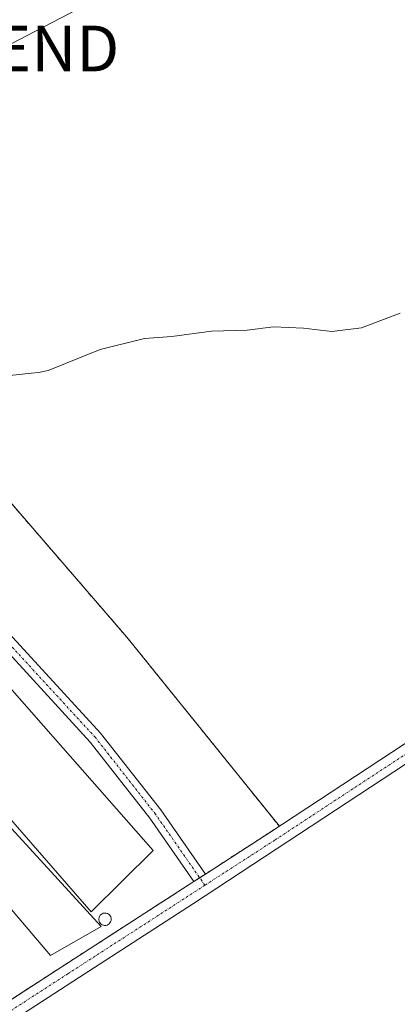
# Model space of a CAD drawing. Units: metres. Extents: x 556300 to 559733, y 4726348 to 4728690.
# Drawn here: x 556473 to 556555, y 4726456 to 4726672 of the extents above; entities that cross this region are included whole.
import ezdxf
from ezdxf.enums import TextEntityAlignment as Align

# ---------------------------------------------------------------- set-up
doc = ezdxf.new("R2010")
doc.units = ezdxf.units.M
doc.header["$MEASUREMENT"] = 0
doc.linetypes.add('TRAZO_Y_PUNTO', pattern=[1, 0.5, -0.25, 0, -0.25])
doc.linetypes.add('TRAZOSX2', pattern=[1.5, 1, -0.5])
doc.layers.get('0').update_dxf_attribs({"lineweight": 5})
for name, color, linetype, lineweight in [('Agrupación de edificios', 2, 'TRAZOSX2', 0), ('Agrupación de edificios CxS', 19, 'Continuous', 0), ('Camino', 19, 'Continuous', 0), ('Camino Cxs', 19, 'Continuous', 0), ('Camino eje', 39, 'TRAZO_Y_PUNTO', 13), ('Cultivos herbáceos CxS', 92, 'Continuous', 0), ('Curva de nivel normal', 36, 'Continuous', 0), ('Depósito genérico', 232, 'Continuous', 0), ('Depósito genérico Cxs', 232, 'Continuous', 0), ('Edificación industrial', 135, 'Continuous', 13), ('Edificación industrial Cxs', 135, 'Continuous', 13), ('Núcleo urbano', 19, 'Continuous', 0), ('Núcleo urbano CxS', 19, 'Continuous', 0), ('Pista no pavimentada', 254, 'Continuous', 13), ('Pista no pavimentada Cxs', 254, 'Continuous', 0), ('Pista pavimentada eje', 135, 'TRAZO_Y_PUNTO', 0), ('Tendido', 6, 'Continuous', 0), ('Torre de tendido puntual', 7, 'Continuous', 0)]:
    doc.layers.add(name, color=color, linetype=linetype, lineweight=lineweight)

# ---------------------------------------------------------------- blocks, each defined once
blk = doc.blocks.new('*U151')
at = {"layer": 'Cultivos herbáceos CxS', "color": 92, "linetype": 'Continuous', "lineweight": 0}
blk.add_polyline3d([(556443.45, 4726439.53, 566.04), (556482, 4726464.52, 566.4), (556510.66, 4726483.03, 566.71), (556511.92, 4726483.85, 566.74), (556513.18, 4726484.66, 566.75), (556527.24, 4726493.75, 566.84), (556529.35, 4726495.14, 566.86), (556496.01, 4726536.47, 568.08), (556428.77, 4726614.39, 570.73), (556353.03, 4726699.72, 573.21)], dxfattribs=at)
blk = doc.blocks.new('5TTEND')
blk.add_text('5TTEND', height=10).set_placement((0, 0), align=Align.MIDDLE_CENTER)

msp = doc.modelspace()

# ---------------------------------------------------------------- linework, layer by layer
at = {"layer": 'Agrupación de edificios', "color": 2, "linetype": 'TRAZOSX2', "lineweight": 0}
for points in [[(556315.94, 4726750.03, 575.04), (556316.65, 4726748.01, 574.98), (556353.03, 4726699.72, 573.21), (556428.77, 4726614.39, 570.73), (556496.01, 4726536.47, 568.08), (556529.35, 4726495.14, 566.86)], [(556529.35, 4726495.14, 566.86), (556527.24, 4726493.75, 566.84), (556513.18, 4726484.66, 566.75)], [(556510.66, 4726483.03, 566.71), (556482, 4726464.52, 566.4), (556443.45, 4726439.53, 566.04), (556436.89, 4726435.28, 566.02), (556390.35, 4726405.35, 565.69)], [(556511.92, 4726483.85, 566.74), (556510.66, 4726483.03, 566.71)], [(556513.18, 4726484.66, 566.75), (556511.92, 4726483.85, 566.74)]]:
    msp.add_polyline3d(points, dxfattribs=at)
at = {"layer": 'Agrupación de edificios CxS', "color": 19, "linetype": 'Continuous', "lineweight": 0}
msp.add_polyline3d([(556353.03, 4726699.72, 573.21), (556428.77, 4726614.39, 570.73), (556496.01, 4726536.47, 568.08), (556529.35, 4726495.14, 566.86), (556527.24, 4726493.75, 566.84), (556513.18, 4726484.66, 566.75), (556511.92, 4726483.85, 566.74), (556510.66, 4726483.03, 566.71), (556482, 4726464.52, 566.4), (556443.45, 4726439.53, 566.04)], dxfattribs=at)
at = {"layer": 'Camino', "color": 19, "linetype": 'Continuous', "lineweight": 0}
for points in [[(556409.82, 4726598.1, 570.01), (556411.63, 4726599.23, 570.08), (556421.1, 4726593.78, 569.95), (556463.79, 4726544.29, 568.43), (556490.27, 4726515.48, 567.37), (556503.46, 4726498.68, 566.96), (556513.18, 4726484.66, 566.75)], [(556510.66, 4726483.03, 566.71), (556501.05, 4726496.89, 566.96), (556487.99, 4726513.53, 567.28), (556461.55, 4726542.3, 568.34), (556419.16, 4726591.44, 569.86), (556411.69, 4726595.73, 569.93), (556405.19, 4726591.67, 569.84), (556381.41, 4726572.92, 569.73), (556363.29, 4726559.78, 569.61), (556359.5, 4726555.23, 569.62), (556358.21, 4726553.21, 569.61)], [(556513.18, 4726484.66, 566.75), (556510.66, 4726483.03, 566.71)]]:
    msp.add_polyline3d(points, dxfattribs=at)
at = {"layer": 'Camino Cxs', "color": 19, "linetype": 'Continuous', "lineweight": 0}
msp.add_polyline3d([(556463.79, 4726544.29, 568.43), (556490.27, 4726515.48, 567.37), (556503.46, 4726498.68, 566.96), (556513.18, 4726484.66, 566.75), (556513.18, 4726484.66, 566.75), (556510.66, 4726483.03, 566.71), (556501.05, 4726496.89, 566.96), (556487.99, 4726513.53, 567.28), (556461.55, 4726542.3, 568.34)], dxfattribs=at)
at = {"layer": 'Camino eje', "color": 39, "linetype": 'TRAZO_Y_PUNTO', "lineweight": 13}
msp.add_polyline3d([(556513.06, 4726482.2, 566.68), (556502.25, 4726497.78, 566.95), (556489.13, 4726514.51, 567.32), (556462.67, 4726543.29, 568.39), (556420.13, 4726592.61, 569.91), (556411.66, 4726597.48, 570), (556409.61, 4726596.2, 569.94)], dxfattribs=at)
at = {"layer": 'Cultivos herbáceos CxS', "color": 92, "linetype": 'Continuous', "lineweight": 0}
msp.add_polyline3d([(556443.45, 4726439.53, 566.04), (556482, 4726464.52, 566.4), (556510.66, 4726483.03, 566.71), (556511.92, 4726483.85, 566.74), (556513.18, 4726484.66, 566.75), (556527.24, 4726493.75, 566.84), (556529.35, 4726495.14, 566.86), (556496.01, 4726536.47, 568.08), (556428.77, 4726614.39, 570.73), (556353.03, 4726699.72, 573.21)], dxfattribs=at)
at = {"layer": 'Curva de nivel normal', "color": 36, "linetype": 'Continuous', "lineweight": 0}
msp.add_polyline3d([(556555.8, 4726607.39, 570), (556547.35, 4726604.19, 570), (556540.8, 4726603.39, 570), (556534.65, 4726604.13, 570), (556528.07, 4726604.38, 570), (556522.32, 4726603.63, 570), (556514.52, 4726603.42, 570), (556505.85, 4726602.24, 570), (556499.85, 4726601.82, 570), (556490.18, 4726599.43, 570), (556478.79, 4726594.82, 570), (556476.7, 4726594.42, 570), (556475.12, 4726594.23, 570), (556437.81, 4726590.21, 570), (556418.16, 4726586.6, 570), (556416.45, 4726586.16, 570)], dxfattribs=at)
at = {"layer": 'Depósito genérico', "color": 232, "linetype": 'Continuous', "lineweight": 0}
msp.add_polyline3d([(556491.41, 4726473.43, 571.54), (556491.13, 4726473.42, 571.66), (556490.87, 4726473.46, 571.88), (556490.61, 4726473.56, 572.19), (556490.38, 4726473.7, 572.52), (556490.18, 4726473.89, 572.85), (556490.03, 4726474.11, 573.01), (556489.92, 4726474.36, 572.92), (556489.86, 4726474.63, 572.84), (556489.86, 4726474.9, 572.85), (556489.91, 4726475.16, 572.92), (556490.02, 4726475.41, 573.04), (556490.17, 4726475.64, 573.05), (556490.36, 4726475.83, 573.07), (556490.59, 4726475.98, 573.08), (556490.84, 4726476.08, 573.01), (556491.11, 4726476.13, 572.97), (556491.21, 4726476.13, 572.98), (556491.49, 4726476.11, 573.02), (556491.74, 4726476.03, 573.12), (556491.98, 4726475.9, 573.17), (556492.19, 4726475.72, 572.56), (556492.36, 4726475.51, 572), (556492.48, 4726475.27, 571.61), (556492.55, 4726475.01, 571.37), (556492.57, 4726474.73, 571.29), (556492.54, 4726474.47, 571.37), (556492.45, 4726474.21, 571.65), (556492.31, 4726473.97, 572.01), (556492.13, 4726473.77, 571.97), (556491.91, 4726473.61, 571.86), (556491.67, 4726473.49, 571.58), (556491.41, 4726473.43, 571.54)], dxfattribs=at)
at = {"layer": 'Depósito genérico Cxs', "color": 232, "linetype": 'Continuous', "lineweight": 0}
msp.add_polyline3d([(556491.41, 4726473.43, 571.54), (556491.13, 4726473.42, 571.66), (556490.87, 4726473.46, 571.88), (556490.61, 4726473.56, 572.19), (556490.38, 4726473.7, 572.52), (556490.18, 4726473.89, 572.85), (556490.03, 4726474.11, 573.01), (556489.92, 4726474.36, 572.92), (556489.86, 4726474.63, 572.84), (556489.86, 4726474.9, 572.85), (556489.91, 4726475.16, 572.92), (556490.02, 4726475.41, 573.04), (556490.17, 4726475.64, 573.05), (556490.36, 4726475.83, 573.07), (556490.59, 4726475.98, 573.08), (556490.84, 4726476.08, 573.01), (556491.11, 4726476.13, 572.97), (556491.21, 4726476.13, 572.98), (556491.49, 4726476.11, 573.02), (556491.74, 4726476.03, 573.12), (556491.98, 4726475.9, 573.17), (556492.19, 4726475.72, 572.56), (556492.36, 4726475.51, 572), (556492.48, 4726475.27, 571.61), (556492.55, 4726475.01, 571.37), (556492.57, 4726474.73, 571.29), (556492.54, 4726474.47, 571.37), (556492.45, 4726474.21, 571.65), (556492.31, 4726473.97, 572.01), (556492.13, 4726473.77, 571.97), (556491.91, 4726473.61, 571.86), (556491.67, 4726473.49, 571.58), (556491.41, 4726473.43, 571.54)], close=True, dxfattribs=at)
at = {"layer": 'Edificación industrial', "color": 135, "linetype": 'Continuous', "lineweight": 13}
for points in [[(556501.78, 4726489.85, 571.27), (556488.17, 4726476.37, 570.7), (556464.63, 4726503.36, 570.55), (556469.39, 4726507.69, 571.32), (556463.87, 4726513.8, 570.5), (556402.42, 4726580.97, 569.7), (556413.02, 4726589.96, 569.8), (556455.1, 4726543.29, 570.85), (556467.71, 4726528.5, 569.18), (556480.4, 4726514.09, 570.4), (556501.78, 4726489.85, 571.27)], [(556490.37, 4726473.22, 571.71), (556479.33, 4726466.82, 571.23), (556455.53, 4726494.74, 570.4), (556438.85, 4726513.36, 571.3), (556430.46, 4726522.74, 571.6), (556409.3, 4726545.06, 571.81), (556420.75, 4726555.54, 569.88), (556439.91, 4726533.14, 570.1), (556437.94, 4726531.22, 572.15), (556453.56, 4726513.63, 570.53), (556462.11, 4726504.01, 570.74), (556490.37, 4726473.22, 571.71)]]:
    msp.add_polyline3d(points, dxfattribs=at)
at = {"layer": 'Edificación industrial Cxs', "color": 135, "linetype": 'Continuous', "lineweight": 13}
for points in [[(556501.78, 4726489.85, 571.27), (556488.17, 4726476.37, 570.7), (556464.63, 4726503.36, 570.55), (556469.39, 4726507.69, 571.32), (556463.87, 4726513.8, 570.5), (556402.42, 4726580.97, 569.7), (556413.02, 4726589.96, 569.8), (556455.1, 4726543.29, 570.85), (556467.71, 4726528.5, 569.18), (556480.4, 4726514.09, 570.4), (556501.78, 4726489.85, 571.27)], [(556490.37, 4726473.22, 571.71), (556479.33, 4726466.82, 571.23), (556455.53, 4726494.74, 570.4), (556438.85, 4726513.36, 571.3), (556430.46, 4726522.74, 571.6), (556409.3, 4726545.06, 571.81), (556420.75, 4726555.54, 569.88), (556439.91, 4726533.14, 570.1), (556437.94, 4726531.22, 572.15), (556453.56, 4726513.63, 570.53), (556462.11, 4726504.01, 570.74), (556490.37, 4726473.22, 571.71)]]:
    msp.add_polyline3d(points, close=True, dxfattribs=at)
at = {"layer": 'Núcleo urbano', "color": 19, "linetype": 'Continuous', "lineweight": 0}
msp.add_polyline3d([(556443.45, 4726439.53, 566.04), (556482, 4726464.52, 566.4), (556510.66, 4726483.03, 566.71), (556511.92, 4726483.85, 566.74), (556513.18, 4726484.66, 566.75), (556527.24, 4726493.75, 566.84), (556529.35, 4726495.14, 566.86), (556496.01, 4726536.47, 568.08), (556428.77, 4726614.39, 570.73), (556353.03, 4726699.72, 573.21)], dxfattribs=at)
at = {"layer": 'Núcleo urbano CxS', "color": 19, "linetype": 'Continuous', "lineweight": 0}
msp.add_polyline3d([(556353.03, 4726699.72, 573.21), (556428.77, 4726614.39, 570.73), (556496.01, 4726536.47, 568.08), (556529.35, 4726495.14, 566.86), (556527.24, 4726493.75, 566.84), (556513.18, 4726484.66, 566.75), (556511.92, 4726483.85, 566.74), (556510.66, 4726483.03, 566.71), (556482, 4726464.52, 566.4), (556443.45, 4726439.53, 566.04)], dxfattribs=at)
at = {"layer": 'Pista no pavimentada', "color": 254, "linetype": 'Continuous', "lineweight": 13}
for points in [[(556956.85, 4726787.85, 567.67), (556950.68, 4726782.7, 567.75), (556921.08, 4726760.03, 568.11), (556867.11, 4726715.61, 568.57), (556851.23, 4726703.45, 568.82), (556815.68, 4726678.13, 569.42), (556798.71, 4726667.53, 569.67), (556774.27, 4726650.97, 569.73), (556738.58, 4726627.44, 569.57), (556661.35, 4726576.81, 568.52), (556638.51, 4726561.53, 568.18), (556605.15, 4726540.25, 567.73), (556567.39, 4726515.58, 567.22), (556510.55, 4726478.2, 566.58), (556484.18, 4726461.16, 566.27), (556439.06, 4726431.92, 565.83), (556392.77, 4726402.16, 565.49), (556361.72, 4726381.29, 565.36), (556341.59, 4726368.31, 565.34), (556324.54, 4726356.54, 564.55), (556319.18, 4726352.94, 564.3)], [(556513.18, 4726484.66, 566.75), (556527.24, 4726493.75, 566.84), (556596.69, 4726539.39, 567.82), (556693, 4726602.35, 569.2), (556775.11, 4726657.33, 569.99), (556789.09, 4726666.87, 569.93), (556819.42, 4726686.03, 569.48)], [(556390.35, 4726405.35, 565.69), (556436.89, 4726435.28, 566.02), (556482, 4726464.52, 566.4), (556510.66, 4726483.03, 566.71)], [(556513.18, 4726484.66, 566.75), (556510.66, 4726483.03, 566.71)]]:
    msp.add_polyline3d(points, dxfattribs=at)
at = {"layer": 'Pista no pavimentada Cxs', "color": 254, "linetype": 'Continuous', "lineweight": 0}
msp.add_polyline3d([(556567.39, 4726515.58, 567.22), (556510.55, 4726478.2, 566.58), (556484.18, 4726461.16, 566.27), (556439.06, 4726431.92, 565.83), (556392.77, 4726402.16, 565.49), (556361.72, 4726381.29, 565.36), (556341.59, 4726368.31, 565.34), (556324.54, 4726356.54, 564.55), (556319.18, 4726352.94, 564.3), (556319.14, 4726357.73, 564.58), (556322.29, 4726359.85, 564.76), (556338.23, 4726370.85, 565.33), (556339.37, 4726371.63, 565.33), (556340.13, 4726372.13, 565.33), (556341.37, 4726372.95, 565.33), (556359.52, 4726384.63, 565.5), (556387.85, 4726403.67, 565.71), (556390.35, 4726405.35, 565.69), (556436.89, 4726435.28, 566.02), (556482, 4726464.52, 566.4), (556510.66, 4726483.03, 566.71), (556513.18, 4726484.66, 566.75), (556527.24, 4726493.75, 566.84), (556596.69, 4726539.39, 567.82)], dxfattribs=at)
at = {"layer": 'Pista pavimentada eje', "color": 135, "linetype": 'TRAZO_Y_PUNTO', "lineweight": 0}
for points in [[(556957.13, 4726791.87, 567.68), (556954.54, 4726789.71, 567.73), (556933.01, 4726771.58, 567.93), (556909.78, 4726753.23, 568.31), (556888.74, 4726735.89, 568.45), (556869.48, 4726721.32, 568.65), (556865.31, 4726717.88, 568.71), (556857.37, 4726711.8, 568.83), (556846.79, 4726703.83, 568.98), (556844.88, 4726702.52, 568.98), (556820.56, 4726684.38, 569.41), (556790.19, 4726665.2, 569.87), (556776.23, 4726655.67, 569.9), (556694.1, 4726600.68, 569.1), (556597.79, 4726537.72, 567.75), (556528.33, 4726492.07, 566.78), (556513.06, 4726482.2, 566.68)], [(556513.06, 4726482.2, 566.68), (556483.09, 4726462.84, 566.36), (556437.98, 4726433.6, 566.01), (556391.67, 4726403.84, 565.66), (556390.37, 4726402.96, 565.63)]]:
    msp.add_polyline3d(points, dxfattribs=at)
at = {"layer": 'Tendido', "color": 6, "linetype": 'Continuous', "lineweight": 0}
msp.add_polyline3d([(557110.85, 4726939.94, 564.96), (556999.13, 4726911.99, 567.05), (556893.47, 4726886.4, 569.56), (556754.02, 4726814.36, 572.89), (556606.54, 4726737.05, 573.74), (556468.74, 4726665.29, 572.24), (556317.28, 4726586.07, 571.02)], dxfattribs=at)

# ---------------------------------------------------------------- block references
at = {"layer": 'Cultivos herbáceos CxS', "color": 92, "linetype": 'Continuous', "lineweight": 0}
msp.add_blockref('*U151', (0, 0), dxfattribs=at)
at = {"layer": 'Torre de tendido puntual', "linetype": 'Continuous', "lineweight": 0}
msp.add_blockref('5TTEND', (556468.74, 4726665.29, 572.25), dxfattribs=at)

doc.saveas('drawing.dxf')
